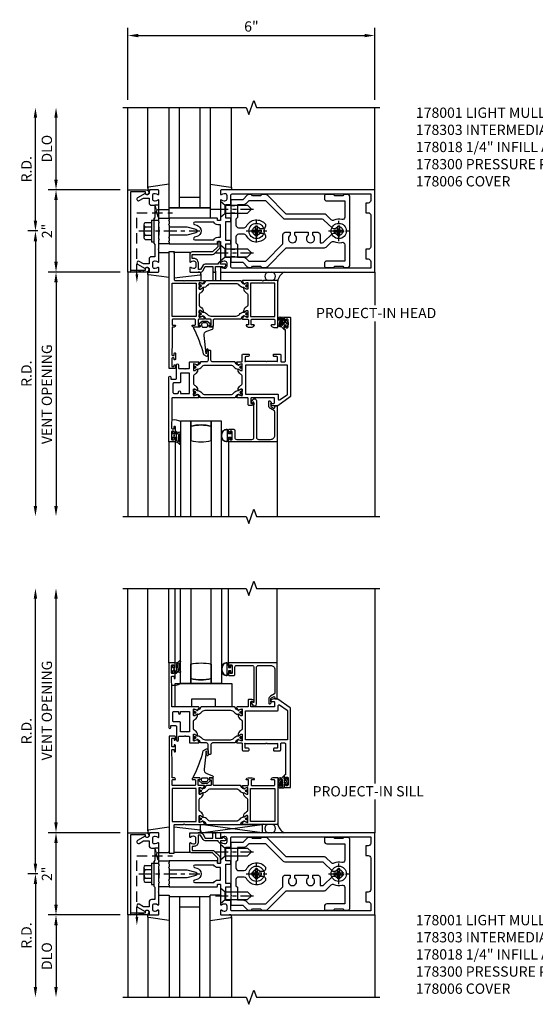
# Model space of a CAD drawing. Units: inches. Extents: x 0 to 151, y 0 to 85.
# Drawn here: x 61 to 74, y 18 to 42 of the extents above; entities that cross this region are included whole.
import ezdxf

# ---------------------------------------------------------------- set-up
doc = ezdxf.new("R2010")
doc.units = ezdxf.units.IN
doc.header["$MEASUREMENT"] = 0
doc.linetypes.add('CENTER', pattern=[2, 1.25, -0.25, 0.25, -0.25])
doc.linetypes.add('HIDDEN', pattern=[0.375, 0.25, -0.125])
doc.layers.get('0').update_dxf_attribs({"color": 4})
for name, color, linetype in [('CENTER', 1, 'CENTER'), ('DIME', 2, 'Continuous'), ('HIDDEN', 3, 'HIDDEN'), ('PARTSLIST', 3, 'Continuous'), ('TEXT', 3, 'Continuous')]:
    doc.layers.add(name, color=color, linetype=linetype)
doc.styles.get("Standard").update_dxf_attribs({"font": 'arial.ttf'})
doc.dimstyles.get("Standard").update_dxf_attribs({"dimtxt": 0.25, "dimasz": 0.25, "dimexe": 0.188, "dimexo": 0.188, "dimgap": 0.094, "dimtad": 1, "dimdec": 4, "dimzin": 0, "dimdsep": 46, "dimlunit": 4, "dimtxsty": 'Standard', "dimcen": -0.0625, "dimclrd": 256, "dimclre": 256, "dimclrt": 256, "dimadec": 1, "dimazin": 2, "dimtfac": 1, "dimtdec": 4, "dimtofl": 0, "dimtmove": 0, "dimatfit": 3, "dimfxl": 1, "dimfrac": 2, "dimtolj": 1, "dimtzin": 0, "dimlwd": -1, "dimlwe": -1, "dimarcsym": 0})

# ---------------------------------------------------------------- blocks, each defined once
blk = doc.blocks.new('*D146')
at = {"layer": 'DIME', "transparency": 16777216}
for p, q in [((61.812, 36.915), (61.562, 36.915)), ((61.75, 36.665), (61.75, 30.228))]:
    blk.add_line(p, q, dxfattribs=at)
for points in [[(61.708, 36.665), (61.792, 36.665), (61.75, 36.915)], [(61.708, 30.228), (61.792, 30.228), (61.75, 29.978)]]:
    blk.add_solid(points, dxfattribs=at)
at = {"layer": 'DIME', "transparency": 16777216, "insert": (61.531, 33.446), "char_height": 0.25, "attachment_point": 5, "rotation": 90}
blk.add_mtext('\\A1;R.D.', dxfattribs=at)
blk = doc.blocks.new('*D147')
at = {"layer": 'DIME', "transparency": 16777216}
for p, q in [((61.75, 37.165), (61.75, 39.665)), ((61.812, 36.915), (61.562, 36.915))]:
    blk.add_line(p, q, dxfattribs=at)
for points in [[(61.708, 39.665), (61.792, 39.665), (61.75, 39.915)], [(61.708, 37.165), (61.792, 37.165), (61.75, 36.915)]]:
    blk.add_solid(points, dxfattribs=at)
at = {"layer": 'DIME', "transparency": 16777216, "insert": (61.531, 38.415), "char_height": 0.25, "attachment_point": 5, "rotation": 90}
blk.add_mtext('\\A1;R.D.', dxfattribs=at)
blk = doc.blocks.new('*D148')
at = {"layer": 'DIME', "transparency": 16777216}
for p, q in [((63.812, 35.915), (62.062, 35.915)), ((62.25, 35.665), (62.25, 30.228))]:
    blk.add_line(p, q, dxfattribs=at)
for points in [[(62.208, 35.665), (62.292, 35.665), (62.25, 35.915)], [(62.208, 30.228), (62.292, 30.228), (62.25, 29.978)]]:
    blk.add_solid(points, dxfattribs=at)
at = {"layer": 'DIME', "transparency": 16777216, "insert": (62.027, 32.946), "char_height": 0.25, "attachment_point": 5, "rotation": 90}
blk.add_mtext('\\A1;VENT OPENING', dxfattribs=at)
blk = doc.blocks.new('*D149')
at = {"layer": 'DIME', "transparency": 16777216}
for p, q in [((62.25, 38.165), (62.25, 39.665)), ((63.812, 37.915), (62.062, 37.915))]:
    blk.add_line(p, q, dxfattribs=at)
for points in [[(62.208, 39.665), (62.292, 39.665), (62.25, 39.915)], [(62.208, 38.165), (62.292, 38.165), (62.25, 37.915)]]:
    blk.add_solid(points, dxfattribs=at)
at = {"layer": 'DIME', "transparency": 16777216, "insert": (62.027, 38.915), "char_height": 0.25, "attachment_point": 5, "rotation": 90}
blk.add_mtext('\\A1;DLO', dxfattribs=at)
blk = doc.blocks.new('*D150')
at = {"layer": 'DIME', "transparency": 16777216}
for p, q in [((63.812, 37.915), (62.062, 37.915)), ((62.25, 36.165), (62.25, 37.665)), ((63.812, 35.915), (62.062, 35.915))]:
    blk.add_line(p, q, dxfattribs=at)
for points in [[(62.208, 37.665), (62.292, 37.665), (62.25, 37.915)], [(62.208, 36.165), (62.292, 36.165), (62.25, 35.915)]]:
    blk.add_solid(points, dxfattribs=at)
at = {"layer": 'DIME', "transparency": 16777216, "insert": (62.031, 36.915), "char_height": 0.25, "attachment_point": 5, "rotation": 90}
blk.add_mtext('\\A1;2"', dxfattribs=at)
blk = doc.blocks.new('*D151')
at = {"layer": 'DIME', "transparency": 16777216}
for p, q in [((64, 40.103), (64, 41.853)), ((64.25, 41.665), (69.75, 41.665)), ((70, 40.103), (70, 41.853))]:
    blk.add_line(p, q, dxfattribs=at)
for points in [[(64.25, 41.706), (64.25, 41.623), (64, 41.665)], [(69.75, 41.706), (69.75, 41.623), (70, 41.665)]]:
    blk.add_solid(points, dxfattribs=at)
at = {"layer": 'DIME', "transparency": 16777216, "insert": (67, 41.886), "char_height": 0.25, "attachment_point": 5}
blk.add_mtext('\\A1;6"', dxfattribs=at)
blk = doc.blocks.new('B128406')
for p, q in [((-0.05, 0.26), (-0.05, -0.26)), ((-0.05, 0.26), (0, 0.26)), ((0, 0.26), (0, -0.26)), ((-0.24, 0.153), (-0.24, -0.156)), ((-0.205, 0.203), (-0.05, 0.203)), ((-0.205, 0.101), (-0.05, 0.101)), ((-0.205, -0.105), (-0.05, -0.105)), ((-0.205, -0.206), (-0.05, -0.206)), ((-0.05, -0.26), (0, -0.26))]:
    blk.add_line(p, q)
for centre, radius, start, end in [((-0.186, 0.152), 0.0543, 110.9107, 249.0893), ((-0.071, -0.002), 0.169, 142.5556, 217.4444), ((-0.186, -0.155), 0.0543, 110.9107, 249.0893)]:
    blk.add_arc(centre, radius, start, end)
at = {"layer": 'CENTER', "ltscale": 0.25}
blk.add_line((-0.365, 0), (1.125, 0), dxfattribs=at)
blk = doc.blocks.new('B162310-M')
for p, q in [((-0.313, -0.25), (-0.313, 0)), ((0.313, 0), (0.313, -0.25))]:
    blk.add_line(p, q)
at = {"ltscale": 0.25}
for p, q in [((-0.1, 0), (0.1, 0)), ((-0.105, -0.25), (0.105, -0.25))]:
    blk.add_line(p, q, dxfattribs=at)
blk = doc.blocks.new('B027850-M')
blk.add_line((-0.3, 0.15), (-0.3, 0.4))
blk.add_lwpolyline([(0.314, 0.4), (0.242, -0.103, -0.373552), (0.223, -0.12), (0.2, -0.12, -0.414214), (0.18, -0.1), (0.18, -0.056)], format="xyb")
blk = doc.blocks.new('B178006')
blk.add_lwpolyline([(-0.95, -0.94), (0.95, -0.94), (0.95, -0.576), (0.92, -0.576, -1), (0.92, -0.496), (0.94, -0.496, -0.414214), (1, -0.556), (1, -1), (-1, -1), (-1, -0.556, -0.414214), (-0.94, -0.496), (-0.92, -0.496, -1), (-0.92, -0.576), (-0.95, -0.576)], format="xyb", close=True)
blk = doc.blocks.new('B178300')
blk.add_lwpolyline([(-0.25, -0.195), (-0.25, 0.195), (-0.235, 0.21), (-0.25, 0.225), (-0.25, 0.423), (-0.265, 0.439), (-0.25, 0.454), (-0.25, 0.742, 0.669376), (-0.276, 0.753, -0.199773), (-0.339, 0.726), (-0.35, 0.726, -0.414214), (-0.4, 0.776), (-0.4, 0.864, -0.414214), (-0.35, 0.914), (-0.339, 0.914, -0.199773), (-0.276, 0.887, 0.669376), (-0.25, 0.898), (-0.25, 0.98, 0.414214), (-0.27, 1), (-0.456, 1, 0.414214), (-0.486, 0.97), (-0.486, 0.93, -0.84909), (-0.583, 0.914), (-0.766, 0.809, 1), (-0.726, 0.739), (-0.621, 0.8), (-0.486, 0.8), (-0.486, 0.686, 0.414214), (-0.426, 0.626), (-0.35, 0.626), (-0.35, 0.325), (-0.375, 0.3), (-0.375, 0.015), (-0.36, 0), (-0.375, -0.015), (-0.375, -0.3), (-0.35, -0.325), (-0.35, -0.626), (-0.426, -0.626, 0.414214), (-0.486, -0.686), (-0.486, -0.8), (-0.621, -0.8), (-0.726, -0.739, 1), (-0.766, -0.809), (-0.583, -0.914, -0.84909), (-0.486, -0.93), (-0.486, -0.97, 0.414214), (-0.456, -1), (-0.27, -1, 0.414214), (-0.25, -0.98), (-0.25, -0.898, 0.669376), (-0.276, -0.887, -0.199773), (-0.339, -0.914), (-0.35, -0.914, -0.414214), (-0.4, -0.864), (-0.4, -0.776, -0.414214), (-0.35, -0.726), (-0.339, -0.726, -0.199773), (-0.276, -0.753, 0.669376), (-0.25, -0.742), (-0.25, -0.454), (-0.265, -0.438), (-0.25, -0.424), (-0.25, -0.225), (-0.235, -0.21)], format="xyb", close=True)
blk = doc.blocks.new('B178001')
for points in [[(1.25, 0.98), (1.25, 0.898, 0.669376), (1.276, 0.887, -0.199773), (1.339, 0.914), (1.35, 0.914, -0.414214), (1.4, 0.864), (1.4, 0.776, -0.414214), (1.35, 0.726), (1.339, 0.726, -0.199773), (1.276, 0.753, 0.669376), (1.25, 0.742), (1.25, 0.546), (1.265, 0.531), (1.25, 0.516), (1.25, 0.263, -0.414214), (1.24, 0.253), (1.184, 0.253, -0.414214), (1.174, 0.263), (1.174, 0.303, 0.414214), (1.164, 0.313), (0, 0.313), (0, 0.273), (-0.015, 0.258), (0, 0.243), (0, 0.17), (-0.015, 0.155), (0, 0.14), (0, 0.1), (0.43, 0.1), (0.648, 0.042, -0.767327), (0.648, -0.042), (0.43, -0.1), (0, -0.1), (0, -0.14), (-0.015, -0.155), (0, -0.17), (0, -0.243), (-0.015, -0.258), (0, -0.273), (0, -0.313), (1.164, -0.313, 0.414214), (1.174, -0.303), (1.174, -0.263, -0.414214), (1.184, -0.253), (1.24, -0.253, -0.414214), (1.25, -0.263), (1.25, -0.516), (1.265, -0.531), (1.25, -0.546), (1.25, -0.742, 0.669376), (1.276, -0.753, -0.199773), (1.339, -0.726), (1.35, -0.726, -0.414214), (1.4, -0.776), (1.4, -0.864, -0.414214), (1.35, -0.914), (1.339, -0.914, -0.199773), (1.276, -0.887, 0.669376), (1.25, -0.898), (1.25, -0.98, 0.414214), (1.27, -1), (5, -1), (5, 1), (1.27, 1, 0.414214)], [(4.78, -0.445), (4.78, -0.68), (4.84, -0.68, -0.414214), (4.9, -0.74), (4.9, -0.9), (1.53, -0.9, -0.414214), (1.5, -0.87), (1.5, -0.665, 0.414214), (1.48, -0.645), (1.375, -0.645), (1.375, -0.313), (1.48, -0.313, 0.414214), (1.5, -0.293), (1.5, -0.253, 0.414214), (1.48, -0.233), (1.375, -0.233), (1.375, 0.233), (1.48, 0.233, 0.414214), (1.5, 0.253), (1.5, 0.293, 0.414214), (1.48, 0.313), (1.375, 0.313), (1.375, 0.645), (1.48, 0.645, 0.414214), (1.5, 0.665), (1.5, 0.87, -0.414214), (1.53, 0.9), (4.9, 0.9), (4.9, 0.74, -0.414214), (4.84, 0.68), (4.78, 0.68), (4.78, 0.445), (4.84, 0.445, -0.414214), (4.9, 0.385), (4.9, -0.385, -0.414214), (4.84, -0.445)], [(1.086, 0.213), (0.623, 0.213, 0.876976), (0.615, 0.154), (0.674, 0.138, -0.767327), (0.674, -0.138), (0.615, -0.154, 0.876976), (0.623, -0.213), (1.086, -0.213, -0.281861), (1.184, -0.153), (1.25, -0.153), (1.25, 0.153), (1.184, 0.153, -0.281861)]]:
    blk.add_lwpolyline(points, format="xyb", close=True)
blk = doc.blocks.new('B128930')
for p, q in [((0, 0.192), (0.112, 0.095)), ((0, 0.192), (0, -0.192)), ((0.112, 0.095), (0.655, 0.095)), ((0.112, -0.095), (0.112, 0.095)), ((0.75, 0), (0.655, 0.095)), ((0, -0.192), (0.112, -0.095)), ((0.112, -0.095), (0.655, -0.095)), ((0.75, 0), (0.655, -0.095))]:
    blk.add_line(p, q)
at = {"layer": 'CENTER', "ltscale": 0.25}
blk.add_line((-0.125, 0), (0.875, 0), dxfattribs=at)
blk = doc.blocks.new('B128570H')
for p, q in [((-0.118, 0.023), (-0.023, 0.023)), ((-0.023, 0.023), (-0.023, 0.118)), ((0.023, 0.023), (0.023, 0.118)), ((0.023, 0.023), (0.118, 0.023)), ((-0.118, -0.023), (-0.023, -0.023)), ((-0.023, -0.118), (-0.023, -0.023)), ((0.023, -0.118), (0.023, -0.023)), ((0.023, -0.023), (0.118, -0.023))]:
    blk.add_line(p, q)
blk.add_circle((0, 0), 0.186)
for start, end in [(168.9499, 191.0501), (78.9499, 101.0501), (348.9499, 11.0501), (258.9499, 281.0501)]:
    blk.add_arc((0, 0), 0.12, start, end)
at = {"layer": 'CENTER', "linetype": 'CENTER', "ltscale": 0.25}
for p, q in [((0, -0.25), (0, 0.25)), ((-0.25, 0), (0.25, 0))]:
    blk.add_line(p, q, dxfattribs=at)
blk = doc.blocks.new('B178014')
for points in [[(1.177, -0.885), (1.25, -0.885), (1.28, -0.855), (1.47, -0.855), (1.5, -0.885), (1.609, -0.885, 0.198912), (1.631, -0.876), (2.097, -0.41), (3.024, -0.41, 0.198912), (3.067, -0.392), (3.188, -0.271, -0.314012), (3.256, -0.259, 0.171809), (3.445, -0.276, -0.489155), (3.52, -0.334), (3.52, -0.73), (3.085, -0.73, 0.414214), (3.025, -0.79), (3.025, -0.855, 0.414214), (3.055, -0.885), (3.25, -0.885), (3.28, -0.855), (3.47, -0.855), (3.5, -0.885), (3.585, -0.885, 0.414214), (3.645, -0.825), (3.645, 0.825, 0.414214), (3.585, 0.885), (3.5, 0.885), (3.47, 0.855), (3.28, 0.855), (3.25, 0.885), (3.055, 0.885, 0.414214), (3.025, 0.855), (3.025, 0.79, 0.414214), (3.085, 0.73), (3.52, 0.73), (3.52, 0.334, -0.489155), (3.445, 0.276, 0.171809), (3.256, 0.259, -0.314012), (3.188, 0.271), (3.067, 0.392, 0.198912), (3.024, 0.41), (2.097, 0.41), (1.631, 0.876, 0.198912), (1.609, 0.885), (1.5, 0.885), (1.47, 0.855), (1.28, 0.855), (1.25, 0.885), (1.177, 0.885, 0.198912), (1.156, 0.876), (1.041, 0.761), (0.78, 0.761, 0.414214), (0.75, 0.731), (0.75, 0.546), (0.765, 0.531), (0.75, 0.516), (0.75, -0.516), (0.765, -0.531), (0.75, -0.546), (0.75, -0.731, 0.414214), (0.78, -0.761), (1.041, -0.761), (1.156, -0.876, 0.198912)], [(1.041, 0.636), (0.91, 0.636), (0.91, 0.325), (0.875, 0.29), (0.875, 0.14, 0.414214), (0.935, 0.08), (1.076, 0.08, 0.290987), (1.131, 0.115, -0.563903), (1.59, 0.163), (1.59, 0.115, -0.414214), (1.53, 0.055), (1.459, 0.055, 3.356627), (1.459, -0.055), (1.53, -0.055, -0.414214), (1.59, -0.115), (1.59, -0.163, -0.563903), (1.131, -0.115, 0.290987), (1.076, -0.08), (0.935, -0.08, 0.414214), (0.875, -0.14), (0.875, -0.29), (0.91, -0.325), (0.91, -0.636), (1.041, -0.636, -0.198912), (1.13, -0.673), (1.187, -0.73), (1.6, -0.73), (2.015, -0.315), (2.015, -0.092, -0.414214), (2.075, -0.032), (2.195, -0.032), (2.195, -0.103, 3.356627), (2.305, -0.103), (2.305, -0.032), (2.632, -0.032), (2.632, -0.103, 3.356627), (2.742, -0.103), (2.742, -0.032), (2.862, -0.032, -0.414214), (2.922, -0.092), (2.922, -0.285), (2.973, -0.285, 0.198912), (3.015, -0.267), (3.21, -0.073, -0.198912), (3.252, -0.055), (3.291, -0.055, 3.356627), (3.291, 0.055), (3.252, 0.055, -0.198912), (3.21, 0.073), (3.015, 0.267, 0.198912), (2.973, 0.285), (2.07, 0.285, -0.198912), (2.027, 0.303), (1.6, 0.73), (1.187, 0.73), (1.13, 0.673, -0.198912)]]:
    blk.add_lwpolyline(points, format="xyb", close=True)
blk = doc.blocks.new('b178303')
at = {"layer": 'HIDDEN', "ltscale": 0.25}
for p, q in [((0.75, 0.62225), (0.91, 0.62225)), ((0.75, 0.44025), (0.91, 0.44025)), ((0.75, -0.44025), (0.91, -0.44025)), ((0.75, -0.62225), (0.91, -0.62225))]:
    blk.add_line(p, q, dxfattribs=at)
blk.add_blockref('B178014', (0, 0))
blk = doc.blocks.new('B027858')
blk.add_lwpolyline([(1, 0.241), (1, -0.009), (0, -0.009), (0, 0.241)], close=True)
blk = doc.blocks.new('B178018')
blk.add_lwpolyline([(1, 1.105, 0.414214), (0.98, 1.125), (0.863, 1.125), (0.863, 1.3), (0.883, 1.3, 0.641869), (0.894, 1.325), (0.856, 1.37, 0.695143), (0.803, 1.35), (0.803, 1.25), (0.742, 1.25, 0.668179), (0.737, 1.237), (0.782, 1.192, 0.198912), (0.787, 1.19), (0.803, 1.19), (0.803, 0.878, 0.267949), (0.833, 0.826), (0.94, 0.764), (0.94, 0.71), (0.776, 0.71, 0.414214), (0.666, 0.6), (0.666, 0.56), (0.568, 0.56), (0.568, 1.057, 0.198912), (0.55, 1.099), (0.425, 1.224, 0.198912), (0.383, 1.242), (0.273, 1.242, 0.414214), (0.253, 1.222), (0.253, 1.202, 0.414214), (0.273, 1.182), (0.383, 1.182), (0.508, 1.057), (0.508, 0.56, 0.414214), (0.568, 0.5), (0.742, 0.5, 0.669376), (0.753, 0.526, -0.199773), (0.726, 0.589), (0.726, 0.6, -0.414214), (0.776, 0.65), (0.864, 0.65, -0.414214), (0.914, 0.6), (0.914, 0.589, -0.199773), (0.887, 0.526, 0.669376), (0.898, 0.5), (0.98, 0.5, 0.414214), (1, 0.52), (1, 0.764, 0.267949), (0.97, 0.816), (0.863, 0.878), (0.863, 1.065), (0.98, 1.065, 0.414214), (1, 1.085)], format="xyb", close=True)
blk = doc.blocks.new('B027852-M')
for p, q in [((-0.3, 0.15), (-0.3, 0.525)), ((0.319, 0.525), (0.245, -0.102)), ((0.18, -0.1), (0.18, -0.056)), ((0.225, -0.12), (0.2, -0.12))]:
    blk.add_line(p, q)
for centre, start, end in [((0.2, -0.1), 180, 270), ((0.225, -0.1), 270, 353.2947)]:
    blk.add_arc(centre, 0.02, start, end)
blk = doc.blocks.new('B127114')
for points in [[(1.069, -0.99, -0.414214), (1.049, -1.01), (0.991, -1.01, 0.79597), (0.981, -1.051), (0.997, -1.059, -0.548617), (1, -1.085), (0.923, -1.148), (0.804, -1.148), (0.727, -1.085, -0.548618), (0.73, -1.059), (0.745, -1.051, 0.79597), (0.736, -1.01), (0.612, -1.01, -0.559485), (0.594, -0.981, 0.051348), (0.83, -0.356, -0.198116), (0.839, -0.344), (0.908, -0.305, -0.373349), (0.933, -0.309, -0.163256), (0.948, -0.35), (0.948, -0.46, -1), (0.908, -0.46), (0.904, -0.36, 0.913991), (0.9, -0.36), (0.849, -0.802, 0.352344), (0.914, -0.909), (1.055, -0.959, -0.317055), (1.069, -0.978)], [(0.829, -1.108, -0.461449), (0.789, -1.062), (0.795, -1.023, -0.368506), (0.811, -1.01), (0.916, -1.01, -0.368504), (0.931, -1.023), (0.937, -1.062, -0.461448), (0.898, -1.108)]]:
    blk.add_lwpolyline(points, format="xyb", close=True)
blk = doc.blocks.new('B127113M')
for points in [[(-0.094, 0.144), (-0.094, 0.065, 0.543315), (-0.091, 0.057), (-0.047, 0.057), (-0.044, 0.074, -0.700213), (-0.03, 0.077), (0, 0.025), (0, -0.025), (-0.03, -0.077, -0.700218), (-0.044, -0.074), (-0.047, -0.057), (-0.091, -0.057, 0.542713), (-0.094, -0.065), (-0.094, -0.12, -0.61281), (-0.113, -0.13, -0.347528), (-0.169, 0.071, 0.762172), (-0.175, 0.075, 0.248133), (-0.219, -0.018, 0.326087), (-0.188, -0.054, -1.115337), (-0.195, -0.085, -0.356752), (-0.251, -0.014), (-0.251, 0.097, -0.396529), (-0.193, 0.16), (-0.105, 0.155, -0.397902)], [(-0.22, 0.097, -0.394535), (-0.19, 0.129, -0.041661), (-0.137, 0.128, -0.385526), (-0.133, 0.124), (-0.133, -0.045, -1), (-0.141, -0.046, -0.194959), (-0.141, 0.057, 0.55958), (-0.184, 0.102, 0.209274), (-0.212, 0.076, -0.808496), (-0.22, 0.078)], [(-0.094, 0.026), (-0.043, 0.021, -0.388881), (-0.035, 0.013), (-0.035, -0.013, -0.388878), (-0.043, -0.021), (-0.094, -0.026, -0.583627), (-0.098, -0.018), (-0.098, 0.018, -0.583632)]]:
    blk.add_lwpolyline(points, format="xyb", close=True)
blk = doc.blocks.new('B248012A')
for points in [[(0.179, -0.091, 1), (0.229, -0.091), (0.229, -0.018, -0.414214), (0.249, 0.002), (0.37, 0.002), (0.385, 0.017), (0.4, 0.002), (0.473, 0.002, -0.414214), (0.493, -0.018), (0.493, -0.144, 0.414214), (0.513, -0.164), (0.714, -0.164, 0.57735), (0.725, -0.146), (0.687, -0.08, 0.971989), (0.673, -0.088), (0.604, -0.116, -0.534511), (0.593, -0.109), (0.593, 0.041, -0.414214), (0.601, 0.049), (0.623, 0.049), (0.676, 0.018, 1), (0.692, 0.018), (0.692, 0.031, 0.267949), (0.633, 0.134), (0.613, 0.145, -0.267949), (0.593, 0.179), (0.593, 0.368, -0.267949), (0.613, 0.402), (0.633, 0.413, 0.267949), (0.692, 0.516), (0.692, 0.529, 1), (0.676, 0.529), (0.623, 0.498), (0.601, 0.498, -0.414214), (0.593, 0.506), (0.593, 0.656, -0.534511), (0.604, 0.663), (0.673, 0.635, 0.971989), (0.687, 0.627), (0.725, 0.693, 0.57735), (0.714, 0.711), (0.084, 0.711, -0.414214), (0.064, 0.731), (0.064, 1.242), (0.056, 1.336), (0.056, 1.441, -0.414214), (0.076, 1.461), (0.119, 1.461), (0.119, 1.414, 1.007872), (0.15, 1.414), (0.15, 1.55, 0.414214), (0.13, 1.57), (0.119, 1.57), (0.119, 1.543, -0.414214), (0.099, 1.523), (0.076, 1.523, -0.414214), (0.056, 1.543), (0.056, 1.714, -0.414214), (0.076, 1.734), (0.099, 1.734, -0.414214), (0.119, 1.714), (0.119, 1.687), (0.13, 1.687, 0.414214), (0.15, 1.707), (0.15, 1.761, 0.414214), (0.13, 1.781), (-0.006, 1.781), (-0.006, 0.212, 1), (0.044, 0.212), (0.044, 0.258), (0.159, 0.258, -0.414214), (0.179, 0.238)], [(0.277, 0.565), (0.277, 0.603), (0.493, 0.603), (0.493, 0.11), (0.277, 0.11), (0.277, 0.328), (0.277, 0.328, 0.414214), (0.257, 0.348), (0.257, 0.348), (0.114, 0.348), (0.114, 0.348, -0.414214), (0.094, 0.368), (0.094, 0.583, -0.414214), (0.114, 0.603), (0.114, 0.603), (0.207, 0.603), (0.207, 0.603, -0.414214), (0.227, 0.583), (0.227, 0.565), (0.227, 0.565, 1)]]:
    blk.add_lwpolyline(points, format="xyb", close=True)
blk = doc.blocks.new('B248013A')
for points in [[(1.775, 0.506, -0.414214), (1.767, 0.498), (1.745, 0.498), (1.692, 0.529, 1), (1.676, 0.529), (1.676, 0.516, 0.267949), (1.735, 0.413), (1.755, 0.402, -0.267949), (1.775, 0.368), (1.775, 0.179, -0.267949), (1.755, 0.145), (1.735, 0.134, 0.267949), (1.676, 0.031), (1.676, 0.018, 1), (1.692, 0.018), (1.745, 0.049), (1.767, 0.049, -0.414214), (1.775, 0.041), (1.775, -0.109, -0.534511), (1.764, -0.116), (1.695, -0.088, 0.971989), (1.681, -0.08), (1.643, -0.146, 0.57735), (1.653, -0.164), (1.767, -0.164, -0.414214), (1.775, -0.172), (1.775, -0.334, 0.414212), (1.795, -0.354), (1.925, -0.354, 0.414215), (1.945, -0.334), (1.945, -0.334), (1.945, -0.314, 0.41421), (1.925, -0.294), (1.925, -0.294), (1.865, -0.294, -0.41421), (1.845, -0.274), (1.845, -0.192), (1.842, -0.187, -0.767327), (1.855, -0.173), (1.855, -0.173), (1.86, -0.176), (2.349, -0.176), (2.364, -0.161), (2.379, -0.176), (2.618, -0.176), (2.623, -0.173, -0.767327), (2.637, -0.187), (2.634, -0.192), (2.634, -0.274, -0.414214), (2.614, -0.294), (2.614, -0.294), (2.554, -0.294, 0.414214), (2.534, -0.314), (2.534, -0.334, 0.414214), (2.554, -0.354), (2.554, -0.354), (2.692, -0.354, 0.414214), (2.712, -0.334), (2.712, -0.184, -0.414214), (2.732, -0.164), (2.809, -0.164, -0.414214), (2.829, -0.184), (2.829, -0.938), (2.818, -0.938, 0.414214), (2.798, -0.958), (2.798, -1.019, 0.414214), (2.818, -1.039), (2.829, -1.039), (2.829, -1.012, -0.414214), (2.849, -0.992), (2.871, -0.992, -0.414214), (2.891, -1.012), (2.891, -1.183, -0.414214), (2.871, -1.203), (2.849, -1.203, -0.414214), (2.829, -1.183), (2.829, -1.156), (2.818, -1.156, 0.414214), (2.798, -1.176), (2.798, -1.23), (2.798, -1.23, 0.414214), (2.818, -1.25), (2.934, -1.25), (2.934, -1.25, 0.414214), (2.954, -1.23), (2.954, 0.672, 0.244698), (2.945, 0.689), (2.64, 0.903, 0.153915), (2.628, 0.906), (2.542, 0.906, 0.285401), (2.471, 0.861, 0.550708), (2.48, 0.846), (2.545, 0.846, -0.414214), (2.565, 0.826), (2.565, 0.731, -0.414214), (2.545, 0.711), (2.004, 0.711, -0.414214), (1.984, 0.731), (1.984, 0.826, -0.414214), (2.004, 0.846), (2.057, 0.846, 0.602078), (2.065, 0.862, 0.214794), (2.009, 0.896), (1.944, 0.896, 0.414214), (1.924, 0.876), (1.924, 0.731, -0.414214), (1.904, 0.711), (1.765, 0.711), (1.654, 0.711, 0.57735), (1.643, 0.693), (1.682, 0.627, 0.971989), (1.695, 0.635), (1.764, 0.663, -0.534511), (1.775, 0.656)], [(2.634, 0.621, 0.414214), (2.654, 0.641), (2.654, 0.746, -0.606815), (2.686, 0.762), (2.868, 0.635, -0.244698), (2.876, 0.618), (2.876, -0.086), (1.857, -0.086), (1.857, 0.621)]]:
    blk.add_lwpolyline(points, format="xyb", close=True)
blk = doc.blocks.new('B248402')
at = {"linetype": 'Continuous'}
blk.add_lwpolyline([(0, -0.061), (0, -0.029, -0.57735), (0.018, -0.019, 1.732051), (0.018, 0.022, -0.57735), (0, 0.033), (0, 0.073, -0.414214), (0.008, 0.081), (0.03, 0.081), (0.088, 0.047, 0.126173), (0.094, 0.045, -0.233278), (0.202, -0.011, 0.238968), (0.281, -0.051), (0.9, -0.051, 0.238968), (0.979, -0.011, -0.233278), (1.088, 0.045, 0.126173), (1.093, 0.047), (1.152, 0.081), (1.173, 0.081, -0.414214), (1.181, 0.073), (1.181, 0.033, -0.57735), (1.163, 0.022, 1.732051), (1.163, -0.019, -0.57735), (1.181, -0.029), (1.181, -0.061, -0.414214), (1.173, -0.069), (1.139, -0.069), (1.093, -0.05, 0.110388), (1.088, -0.049, 0.255376), (1.039, -0.079), (1.015, -0.12, -0.267949), (0.998, -0.13), (0.465, -0.13, 0.414214), (0.425, -0.169), (0.425, -0.386, -0.414214), (0.406, -0.406), (0.374, -0.406, -0.414214), (0.354, -0.386), (0.354, -0.169, 0.414214), (0.315, -0.13), (0.183, -0.13, -0.267949), (0.166, -0.12), (0.142, -0.079, 0.255376), (0.093, -0.049, 0.110388), (0.088, -0.05), (0.043, -0.069), (0.008, -0.069, -0.414214)], format="xyb", close=True, dxfattribs=at)
for centre, radius in [((0.03, 0.002), 0.023), ((0.03, 0.002), 0.019), ((1.152, 0.002), 0.023), ((1.152, 0.002), 0.019)]:
    blk.add_circle(centre, radius)
blk = doc.blocks.new('B248400')
blk.add_lwpolyline([(1.181, 0.033), (1.181, 0.073, 0.414214), (1.173, 0.081), (1.152, 0.081), (1.093, 0.047, -0.126173), (1.088, 0.045, 0.233278), (0.979, -0.011, -0.238968), (0.9, -0.051), (0.281, -0.051, -0.238968), (0.202, -0.011, 0.233278), (0.094, 0.045, -0.126173), (0.088, 0.047), (0.03, 0.081), (0.008, 0.081, 0.414214), (0, 0.073), (0, 0.033, 0.57735), (0.018, 0.022, -1.732051), (0.018, -0.018, 0.57735), (0, -0.029), (0, -0.061, 0.414214), (0.008, -0.069), (0.043, -0.069), (0.088, -0.05, -0.110388), (0.093, -0.049, -0.255376), (0.142, -0.079), (0.166, -0.12, 0.267949), (0.183, -0.13), (0.998, -0.13, 0.267949), (1.015, -0.12), (1.039, -0.079, -0.255376), (1.088, -0.049, -0.110388), (1.093, -0.05), (1.139, -0.069), (1.173, -0.069, 0.414214), (1.181, -0.061), (1.181, -0.029, 0.57735), (1.163, -0.018, -1.732051), (1.163, 0.022, 0.57735)], format="xyb", close=True)
for centre, radius in [((0.03, 0.002), 0.023), ((0.03, 0.002), 0.019), ((1.152, 0.002), 0.023), ((1.152, 0.002), 0.019)]:
    blk.add_circle(centre, radius)
blk = doc.blocks.new('B248207')
for name, p in [('B248012A', (0, 0)), ('B248013A', (0, 0)), ('B248402', (0.593, -0.034))]:
    blk.add_blockref(name, p)
at = {"rotation": 180}
blk.add_blockref('B248400', (1.775, 0.581), dxfattribs=at)
blk = doc.blocks.new('B248033A')
blk.add_lwpolyline([(0.475, 1.432, -0.414214), (0.495, 1.452), (0.7, 1.452), (0.715, 1.467), (0.73, 1.452), (1.201, 1.452, 0.57735), (1.211, 1.47), (1.173, 1.536, 0.971989), (1.159, 1.528), (1.091, 1.5, -0.534511), (1.08, 1.507), (1.08, 1.657, -0.414214), (1.088, 1.665), (1.109, 1.665), (1.162, 1.634, 1), (1.178, 1.634), (1.178, 1.647, 0.267949), (1.119, 1.75), (1.099, 1.761, -0.267949), (1.08, 1.795), (1.08, 2.054, -0.267949), (1.099, 2.088), (1.119, 2.099, 0.267949), (1.178, 2.202), (1.178, 2.215, 1), (1.162, 2.215), (1.109, 2.184), (1.088, 2.184, -0.414214), (1.08, 2.192), (1.08, 2.342, -0.534511), (1.091, 2.349), (1.159, 2.321, 0.971989), (1.173, 2.313), (1.211, 2.379, 0.57735), (1.201, 2.397), (1.072, 2.397, -0.414214), (1.052, 2.417), (1.052, 2.534, -0.414214), (1.062, 2.544), (1.087, 2.544, 1), (1.087, 2.584), (0.939, 2.584, 0.414214), (0.909, 2.554), (0.909, 2.549, 0.414214), (0.919, 2.539), (0.972, 2.539, -0.414214), (0.992, 2.519), (0.992, 2.417, -0.414214), (0.972, 2.397), (0.44, 2.397, -0.414214), (0.42, 2.417), (0.42, 2.519), (0.42, 2.519, -0.414214), (0.44, 2.539), (0.493, 2.539, 0.414214), (0.503, 2.549), (0.503, 2.554), (0.503, 2.554, 0.414214), (0.473, 2.584), (0.43, 2.584, -0.414214), (0.42, 2.594), (0.42, 3.055), (0.412, 3.148), (0.412, 3.253, -0.414214), (0.432, 3.273), (0.475, 3.273), (0.475, 3.227, 1.007872), (0.506, 3.227), (0.506, 3.363, 0.414214), (0.486, 3.383), (0.475, 3.383), (0.475, 3.356, -0.414214), (0.455, 3.336), (0.432, 3.336, -0.414214), (0.412, 3.356), (0.412, 3.527, -0.414214), (0.432, 3.547), (0.455, 3.547, -0.414214), (0.475, 3.527), (0.475, 3.5), (0.486, 3.5, 0.414214), (0.506, 3.52), (0.506, 3.574, 0.414214), (0.486, 3.594), (0.35, 3.594), (0.35, 0.75), (0.475, 0.75)], format="xyb", close=True)
blk.add_lwpolyline([(0.42, 1.522), (1.01, 1.522), (1.01, 2.327), (0.42, 2.327)], close=True)
blk = doc.blocks.new('B248036A')
blk.add_lwpolyline([(2.626, 1.467), (2.611, 1.452), (2.14, 1.452, -0.57735), (2.13, 1.47), (2.168, 1.536, -0.971989), (2.182, 1.528), (2.25, 1.5, 0.534511), (2.261, 1.507), (2.261, 1.657, 0.414214), (2.253, 1.665), (2.232, 1.665), (2.178, 1.634, -1), (2.162, 1.634), (2.162, 1.647, -0.267949), (2.221, 1.75), (2.241, 1.761, 0.267949), (2.261, 1.795), (2.261, 1.795), (2.261, 2.054, 0.267949), (2.241, 2.088), (2.221, 2.099, -0.267949), (2.162, 2.202), (2.162, 2.215, -1), (2.178, 2.215), (2.232, 2.184), (2.253, 2.184, 0.414214), (2.261, 2.192), (2.261, 2.342, 0.534511), (2.25, 2.349), (2.182, 2.321, -0.971989), (2.168, 2.313), (2.13, 2.379, -0.57735), (2.14, 2.397), (2.261, 2.397, 0.414214), (2.281, 2.417), (2.281, 2.524, 0.414214), (2.271, 2.534), (2.229, 2.534, -0.490314), (2.219, 2.546, -0.341999), (2.268, 2.584), (2.366, 2.584, -0.214794), (2.421, 2.549, -0.602078), (2.413, 2.534), (2.361, 2.534, 0.414214), (2.341, 2.514), (2.341, 2.417, 0.414214), (2.361, 2.397), (2.901, 2.397, 0.414214), (2.921, 2.417), (2.921, 2.514, 0.414214), (2.901, 2.534), (2.836, 2.534, -0.550708), (2.827, 2.548, -0.285401), (2.898, 2.594), (2.991, 2.594), (2.991, 1.472, -0.414214), (2.971, 1.452), (2.641, 1.452)], format="xyb", close=True)
blk.add_lwpolyline([(2.331, 2.327), (2.921, 2.327), (2.921, 1.522), (2.331, 1.522)], close=True)
blk = doc.blocks.new('B248401')
blk.add_lwpolyline([(0.043, 0.069), (0.008, 0.069, 0.414214), (0, 0.061), (0, 0.029, 0.57735), (0.018, 0.018, -1.732051), (0.018, -0.022, 0.57735), (0, -0.033), (0, -0.073, 0.414214), (0.008, -0.081), (0.03, -0.081), (0.088, -0.047, -0.126173), (0.094, -0.045, 0.233278), (0.202, 0.011, -0.238968), (0.281, 0.051), (0.9, 0.051, -0.238968), (0.979, 0.011, 0.233278), (1.088, -0.045, -0.126173), (1.093, -0.047), (1.152, -0.081), (1.173, -0.081, 0.414214), (1.181, -0.073), (1.181, -0.033, 0.57735), (1.163, -0.022, -1.732051), (1.163, 0.018, 0.57735), (1.181, 0.029), (1.181, 0.061, 0.414214), (1.173, 0.069), (1.139, 0.069), (1.093, 0.05, -0.110388), (1.088, 0.049, -0.255376), (1.039, 0.079), (1.015, 0.12, 0.267949), (0.998, 0.13), (0.362, 0.13, -0.414214), (0.343, 0.15), (0.343, 0.287, 0.414214), (0.323, 0.307), (0.26, 0.307, 1), (0.26, 0.268), (0.283, 0.268, -0.414214), (0.295, 0.256), (0.295, 0.15, -0.414214), (0.276, 0.13), (0.183, 0.13, 0.267949), (0.166, 0.12), (0.142, 0.079, -0.255376), (0.093, 0.049, -0.110388), (0.088, 0.05)], format="xyb", close=True)
for centre, radius in [((0.03, -0.002), 0.023), ((0.03, -0.002), 0.019), ((1.152, -0.002), 0.023), ((1.152, -0.002), 0.019)]:
    blk.add_circle(centre, radius)
blk = doc.blocks.new('b248219')
for name, p in [('B248033A', (0.025, 0)), ('B248401', (1.105, 2.267)), ('B248036A', (0.025, 0)), ('B248400', (1.105, 1.582))]:
    blk.add_blockref(name, p)
blk = doc.blocks.new('B248060')
blk.add_lwpolyline([(-0.59, -0.086), (-0.607, -0.067, 0.221695), (-0.614, -0.063), (-0.632, -0.063, 0.414214), (-0.644, -0.075), (-0.644, -0.087, 0.153915), (-0.642, -0.093), (-0.603, -0.148, 0.73323), (-0.512, -0.119), (-0.512, 0.765, -0.414214), (-0.462, 0.815), (-0.167, 0.815, -0.414214), (-0.067, 0.715), (-0.067, 0.142, -0.267949), (-0.077, 0.125), (-0.174, 0.068, 0.267949), (-0.214, -0.001), (-0.214, -0.102, 0.668179), (-0.18, -0.116), (-0.155, -0.091, 0.414214), (-0.155, -0.077), (-0.162, -0.07, -0.198912), (-0.164, -0.063), (-0.164, -0.007, -0.267949), (-0.144, 0.028), (-0.097, 0.055, -0.57735), (-0.067, 0.038), (-0.067, 0), (-0.007, 0), (-0.007, 0.875), (-1.175, 0.875, 0.414214), (-1.195, 0.855), (-1.195, 0.801, 0.414214), (-1.175, 0.781), (-1.163, 0.781), (-1.163, 0.808, -0.414214), (-1.143, 0.828), (-1.121, 0.828, -0.414214), (-1.101, 0.808), (-1.101, 0.637, -0.414214), (-1.121, 0.617), (-1.143, 0.617, -0.414214), (-1.163, 0.637), (-1.163, 0.664), (-1.175, 0.664, 0.414214), (-1.195, 0.644), (-1.195, 0.59, 0.414214), (-1.175, 0.57), (-1.061, 0.57, 0.414214), (-1.041, 0.59), (-1.041, 0.765, -0.414214), (-0.991, 0.815), (-0.622, 0.815, -0.414214), (-0.572, 0.765), (-0.572, -0.08, -0.700208)], format="xyb", close=True)
blk = doc.blocks.new('B127190')
at = {"linetype": 'Continuous'}
for points in [[(-0.094, -0.094), (-0.094, -0.102, 0.282846), (-0.108, -0.13, -0.347416), (-0.134, -0.155), (-0.145, -0.155), (-0.176, -0.145, -0.119693), (-0.219, -0.12, -0.333284), (-0.219, 0.12, -0.119693), (-0.176, 0.145), (-0.145, 0.155), (-0.134, 0.155, -0.347416), (-0.108, 0.13, 0.282846), (-0.094, 0.103), (-0.094, 0.094)], [(-0.119, -0.096, 0.593906), (-0.094, -0.094), (-0.094, -0.05, -0.414214), (-0.084, -0.04), (-0.044, -0.04, -0.414214), (-0.034, -0.05), (-0.034, -0.083, 0.414214), (-0.024, -0.093), (-0.014, -0.093, 0.414214), (-0.004, -0.083), (-0.004, 0.084, 0.414214), (-0.014, 0.094), (-0.024, 0.094, 0.414214), (-0.034, 0.084), (-0.034, 0.05, -0.414214), (-0.044, 0.04), (-0.084, 0.04, -0.414214), (-0.094, 0.05), (-0.094, 0.094, 0.593906), (-0.119, 0.096)]]:
    blk.add_lwpolyline(points, format="xyb", dxfattribs=at)
blk.add_lwpolyline([(-0.145, 0.145), (-0.134, 0.145, -0.414214), (-0.119, 0.13), (-0.119, -0.13, -0.414214), (-0.134, -0.145), (-0.145, -0.145, -0.197295), (-0.215, -0.116, -0.330693), (-0.215, 0.116, -0.197295)], format="xyb", close=True, dxfattribs=at)
blk = doc.blocks.new('GD-GLASS-B')
for points in [[(0.531, 1.812), (0.531, -0.5), (0.281, -0.5), (0.281, 1.812)], [(1.281, 1.812), (1.281, -0.5), (1.031, -0.5), (1.031, 1.812)]]:
    blk.add_lwpolyline(points)
for points in [[(0.531, -0.38), (0.531, -0.03, -0.12), (1.031, -0.03), (1.031, -0.38, -0.12)], [(1.031, -0.38), (1.031, -0.5), (0.531, -0.5), (0.531, -0.38, 0.12)]]:
    blk.add_lwpolyline(points, format="xyb", close=True)
blk = doc.blocks.new('B127185V')
at = {"linetype": 'Continuous'}
blk.add_lwpolyline([(0.177, -0.254, -1), (0.16, -0.235, -0.021496), (0.17, -0.227, 0.531174), (0.169, -0.202, -0.065184), (0.156, -0.192), (0.091, -0.192), (0.091, -0.24, -0.414214), (0.084, -0.247), (0.074, -0.247, -0.414214), (0.066, -0.24), (0.066, -0.065, -0.414214), (0.074, -0.057), (0.084, -0.057, -0.414214), (0.091, -0.065), (0.091, -0.112), (0.149, -0.112, 0.414214), (0.156, -0.105), (0.156, -0.005, -0.404135), (0.163, 0.003, 0.234306), (0.257, 0.055, -0.766041), (0.28, 0.037, 0.192776), (0.28, -0.215, -0.596128), (0.263, -0.235, 0.394016), (0.177, -0.254)], format="xyb", dxfattribs=at)
blk.add_lwpolyline([(0.202, -0.197, 0.365694), (0.207, -0.199, -0.080156), (0.237, -0.196, 0.52043), (0.24, -0.191, -0.122135), (0.234, -0.014, 0.633575), (0.228, -0.01, -0.068966), (0.189, -0.024, 0.354287), (0.186, -0.028), (0.186, -0.175, 0.236068), (0.188, -0.179, -0.127004)], format="xyb", close=True, dxfattribs=at)
blk.add_circle((0.129, -0.152), 0.01, dxfattribs=at)
blk.add_arc((0.116, -0.199), 0.343, 262.3823, 298.8457)
blk = doc.blocks.new('A$C2A3B6898')
for p, q in [((0, 0), (0, 1.812)), ((0, 0), (0, 1.812)), ((0.156, -0.011), (0.156, 1.812)), ((1.446, -0.02), (1.446, 1.812)), ((2.634, 0), (2.634, 1.812))]:
    blk.add_line(p, q)
for name in ['GD-GLASS-B', 'B127185V']:
    blk.add_blockref(name, (0, 0))
at = {"xscale": -1, "rotation": 180}
blk.add_blockref('B127190', (1.54, -0.152), dxfattribs=at)
at = {"extrusion": (0, 0, -1), "xscale": -1, "zscale": -1}
blk.add_blockref('B248060', (-2.641, -0.875), dxfattribs=at)
blk = doc.blocks.new('A$C4E753E9B')
at = {"ltscale": 0.25}
blk.add_blockref('A$C2A3B6898', (-0.006, 4.625), dxfattribs=at)
for name, p in [('B248207', (0, 2.844)), ('b248219', (-0.375, -0.75)), ('B127114', (0, 2.844))]:
    blk.add_blockref(name, p)
at = {"xscale": -1, "rotation": 180}
blk.add_blockref('B127113M', (2.891, 1.746), dxfattribs=at)
blk = doc.blocks.new('*D152')
at = {"layer": 'DIME', "transparency": 16777216}
for p, q in [((61.812, 21.29), (61.562, 21.29)), ((61.75, 21.04), (61.75, 18.54))]:
    blk.add_line(p, q, dxfattribs=at)
for points in [[(61.708, 21.04), (61.792, 21.04), (61.75, 21.29)], [(61.708, 18.54), (61.792, 18.54), (61.75, 18.29)]]:
    blk.add_solid(points, dxfattribs=at)
at = {"layer": 'DIME', "transparency": 16777216, "insert": (61.531, 19.79), "char_height": 0.25, "attachment_point": 5, "rotation": 90}
blk.add_mtext('\\A1;R.D.', dxfattribs=at)
blk = doc.blocks.new('*D153')
at = {"layer": 'DIME', "transparency": 16777216}
for p, q in [((61.75, 21.54), (61.75, 27.978)), ((61.812, 21.29), (61.562, 21.29))]:
    blk.add_line(p, q, dxfattribs=at)
for points in [[(61.708, 27.978), (61.792, 27.978), (61.75, 28.228)], [(61.708, 21.54), (61.792, 21.54), (61.75, 21.29)]]:
    blk.add_solid(points, dxfattribs=at)
at = {"layer": 'DIME', "transparency": 16777216, "insert": (61.531, 24.759), "char_height": 0.25, "attachment_point": 5, "rotation": 90}
blk.add_mtext('\\A1;R.D.', dxfattribs=at)
blk = doc.blocks.new('*D154')
at = {"layer": 'DIME', "transparency": 16777216}
for p, q in [((63.812, 20.29), (62.062, 20.29)), ((62.25, 20.04), (62.25, 18.54))]:
    blk.add_line(p, q, dxfattribs=at)
for points in [[(62.208, 20.04), (62.292, 20.04), (62.25, 20.29)], [(62.208, 18.54), (62.292, 18.54), (62.25, 18.29)]]:
    blk.add_solid(points, dxfattribs=at)
at = {"layer": 'DIME', "transparency": 16777216, "insert": (62.027, 19.29), "char_height": 0.25, "attachment_point": 5, "rotation": 90}
blk.add_mtext('\\A1;DLO', dxfattribs=at)
blk = doc.blocks.new('*D155')
at = {"layer": 'DIME', "transparency": 16777216}
for p, q in [((62.25, 22.54), (62.25, 27.978)), ((63.812, 22.29), (62.062, 22.29))]:
    blk.add_line(p, q, dxfattribs=at)
for points in [[(62.208, 27.978), (62.292, 27.978), (62.25, 28.228)], [(62.208, 22.54), (62.292, 22.54), (62.25, 22.29)]]:
    blk.add_solid(points, dxfattribs=at)
at = {"layer": 'DIME', "transparency": 16777216, "insert": (62.027, 25.259), "char_height": 0.25, "attachment_point": 5, "rotation": 90}
blk.add_mtext('\\A1;VENT OPENING', dxfattribs=at)
blk = doc.blocks.new('*D156')
at = {"layer": 'DIME', "transparency": 16777216}
for p, q in [((63.812, 22.29), (62.062, 22.29)), ((62.25, 20.54), (62.25, 22.04)), ((63.812, 20.29), (62.062, 20.29))]:
    blk.add_line(p, q, dxfattribs=at)
for points in [[(62.208, 22.04), (62.292, 22.04), (62.25, 22.29)], [(62.208, 20.54), (62.292, 20.54), (62.25, 20.29)]]:
    blk.add_solid(points, dxfattribs=at)
at = {"layer": 'DIME', "transparency": 16777216, "insert": (62.03, 21.29), "char_height": 0.25, "attachment_point": 5, "rotation": 90}
blk.add_mtext('\\A1;2"', dxfattribs=at)
blk = doc.blocks.new('B127111')
blk.add_lwpolyline([(0.277, -0.378), (0.277, -0.57), (-0.118, -0.57), (-0.118, 0), (1.257, 0), (1.257, -0.57), (0.862, -0.57), (0.862, -0.378)], close=True)
blk = doc.blocks.new('S248GT04_1-SHT5')
for p, q in [((0, 0), (0, 1.812)), ((0.156, -0.011), (0.156, 1.812)), ((1.446, -0.02), (1.446, 1.812)), ((2.634, 0), (2.634, 1.812))]:
    blk.add_line(p, q)
for name, p in [('GD-GLASS-B', (0, 0)), ('B127185V', (0, 0)), ('B127111', (0.274, -0.5))]:
    blk.add_blockref(name, p)
at = {"xscale": -1, "rotation": 180}
blk.add_blockref('B127190', (1.54, -0.152), dxfattribs=at)
at = {"extrusion": (0, 0, -1), "xscale": -1, "zscale": -1}
blk.add_blockref('B248060', (-2.641, -0.875), dxfattribs=at)
blk = doc.blocks.new('S248HS11_1-SHT5')
for name, p in [('S248GT04_1-SHT5', (0.369, 5.375)), ('B248207', (0.375, 3.594)), ('b248219', (0, 0)), ('B127114', (0.375, 3.594))]:
    blk.add_blockref(name, p)
at = {"xscale": -1, "rotation": 180}
blk.add_blockref('B127113M', (3.266, 2.496), dxfattribs=at)

msp = doc.modelspace()

# ---------------------------------------------------------------- linework, layer by layer
for p, q in [((64.000132, 37.914686), (64.000132, 39.914686)), ((64.480132, 37.95732), (64.480132, 39.914686)), ((65.000132, 37.434686), (65.000132, 39.914686)), ((65.250132, 37.477686), (65.250132, 39.914686)), ((65.750132, 39.914686), (65.750132, 37.477686)), ((66.000132, 39.914686), (66.000132, 37.434686)), ((66.520132, 37.95732), (66.520132, 39.914686)), ((70.000132, 37.914686), (70.000132, 39.914686)), ((65.750132, 37.727686), (65.250132, 37.727686)), ((66.000132, 37.477686), (65.000132, 37.477686)), ((64.000132, 35.914686), (64.000132, 29.977789)), ((70.000132, 35.914686), (70.000132, 35.109173)), ((70.000132, 34.717357), (70.000132, 29.977789)), ((64, 22.290269), (64, 28.227769)), ((70, 28.227769), (70, 23.484781)), ((70, 23.092965), (70, 22.290269)), ((65, 20.770269), (65, 18.290269)), ((66, 20.727269), (65, 20.727269)), ((65.25, 20.727269), (65.25, 18.290269)), ((65.75, 18.290269), (65.75, 20.727269)), ((66, 18.290269), (66, 20.770269)), ((65.75, 20.477269), (65.25, 20.477269)), ((64, 20.290269), (64, 18.290269)), ((64.48, 20.247634), (64.48, 18.290269)), ((66.52, 20.247634), (66.52, 18.290269)), ((70, 20.290269), (70, 18.290269))]:
    msp.add_line(p, q)
at = {"ltscale": 0.25}
for p, q in [((65, 36.366802), (65, 36.394686)), ((65.125, 36.366802), (65.125, 36.394686)), ((66.065132, 35.934686), (66.065132, 35.712569)), ((66.125132, 35.934686), (66.125132, 35.712569)), ((66.250132, 35.934686), (66.250132, 35.712569)), ((64.480132, 35.872051), (64.480132, 29.977789)), ((65.770132, 35.869472), (65.770132, 35.712569)), ((64.48, 22.332904), (64.48, 28.227769)), ((65, 21.810269), (65, 21.838153)), ((65.125, 21.810269), (65.125, 21.838153))]:
    msp.add_line(p, q, dxfattribs=at)
at = {"linetype": 'Continuous', "ltscale": 0.25}
for points in [[(63.875132, 39.914686), (66.875132, 39.914686), (66.937632, 39.742968), (67.062632, 40.086403), (67.125132, 39.914686), (70.125132, 39.914686)], [(63.875132, 29.977789), (66.875132, 29.977789), (66.937632, 29.806071), (67.062632, 30.149506), (67.125132, 29.977789), (70.125132, 29.977789)], [(63.875, 28.227769), (66.875, 28.227769), (66.9375, 28.056052), (67.0625, 28.399486), (67.125, 28.227769), (70.125, 28.227769)], [(63.875, 18.290269), (66.875, 18.290269), (66.9375, 18.118552), (67.0625, 18.461986), (67.125, 18.290269), (70.125, 18.290269)]]:
    msp.add_lwpolyline(points, dxfattribs=at)
at = {"ltscale": 0.25}
msp.add_lwpolyline([(67.264, 22.290269), (65.764, 22.290269), (65.764, 22.492385), (67.264, 22.492385)], close=True, dxfattribs=at)
for points in [[(67.264, 22.290269), (65.764, 22.492385)], [(65.764, 22.290269), (67.264, 22.492385)]]:
    msp.add_lwpolyline(points, dxfattribs=at)
for centre, radius, start, end in [((67.424435, 35.813628), 0.101058, 90, 270), ((67.486935, 35.813628), 0.101058, 270, 90), ((67.917526, 35.662558), 0.278523, 115.1457284, 173.8143453), ((67.917526, 22.542396), 0.278523, 186.1856547, 244.8542716), ((67.424435, 22.391327), 0.101058, 90, 270), ((67.486935, 22.391327), 0.101058, 270, 90)]:
    msp.add_arc(centre, radius, start, end, dxfattribs=at)
at = {"layer": 'HIDDEN'}
for p, q in [((64.216132, 35.861663), (64.216132, 37.353186)), ((64.216132, 37.353186), (65.085608, 37.353186)), ((64.216, 20.237246), (64.216, 21.728769)), ((64.216, 21.728769), (65.085476, 21.728769))]:
    msp.add_line(p, q, dxfattribs=at)
at = {"layer": 'HIDDEN', "ltscale": 0.25}
for points in [[(64.625132, 37.165686), (64.750132, 37.540686), (64.65087, 37.540686), (64.750132, 37.165686)], [(64.372132, 35.914686), (64.060132, 35.964686), (64.060132, 35.914686), (64.372132, 35.964686)], [(64.625, 21.541269), (64.75, 21.916269), (64.650738, 21.916269), (64.75, 21.541269)], [(64.372, 20.290269), (64.06, 20.340269), (64.06, 20.290269), (64.372, 20.340269)]]:
    msp.add_lwpolyline(points, close=True, dxfattribs=at)
at = {"layer": 'HIDDEN'}
for points in [[(64.249465, 35.861663), (64.182799, 35.861663), (64.216132, 35.661663)], [(64.249333, 20.237246), (64.182666, 20.237246), (64.216, 20.037246)]]:
    msp.add_solid(points, dxfattribs=at)

# ---------------------------------------------------------------- block references
for name, p, rotation in [('B178006', (65.000132, 36.914686), 270), ('B027850-M', (66.400132, 37.734686), 90), ('B162310-M', (65.000132, 36.914686), 270), ('B178018', (65.000132, 36.914686), 270), ('B027850-M', (64.600132, 36.094686), 270), ('B178006', (65, 21.290269), 270), ('B027852-M', (65.65, 22.110269), 89.9999999999288), ('B162310-M', (65, 21.290269), 270), ('B027850-M', (64.6, 20.470269), 270)]:
    msp.add_blockref(name, p, dxfattribs=dict(rotation=rotation))
for name, p in [('B178300', (65.000132, 36.914686)), ('B178001', (65.000132, 36.914686)), ('B128930', (66.250132, 37.445936)), ('b178303', (65.750132, 36.914686)), ('B027858', (65.000132, 37.236855)), ('B128406', (64.625132, 36.914686)), ('B128570H', (67.125132, 36.914686)), ('B128570H', (69.125132, 36.914686)), ('B128930', (66.250132, 36.383436)), ('B178300', (65, 21.290269)), ('B178001', (65, 21.290269)), ('b178303', (65.75, 21.290269)), ('B128930', (66.25, 21.821519)), ('B128406', (64.625, 21.290269)), ('B128570H', (67.125, 21.290269)), ('B128570H', (69.125, 21.290269)), ('B128930', (66.25, 20.759019))]:
    msp.add_blockref(name, p)
at = {"xscale": -1}
for name, p, rotation in [('B027850-M', (64.600132, 37.734686), 270), ('B027852-M', (65.650132, 36.094686), 90), ('B027850-M', (64.6, 22.110269), 270), ('B178018', (65, 21.290269), 269.9999999999288), ('B027850-M', (66.4, 20.470269), 90)]:
    msp.add_blockref(name, p, dxfattribs=dict(at, rotation=rotation))
at = {"ltscale": 0.25, "xscale": -1, "rotation": 180}
msp.add_blockref('A$C4E753E9B', (65, 36.414686), dxfattribs=at)
at = {"ltscale": 0.25}
msp.add_blockref('S248HS11_1-SHT5', (64.625, 21.040269), dxfattribs=at)

# ---------------------------------------------------------------- texts
at = {"layer": 'PARTSLIST', "ltscale": 0.25, "char_height": 0.25, "width": 9, "attachment_point": 1}
for insert in [(71.000132, 39.91466), (71, 20.290269)]:
    msp.add_mtext('178001 LIGHT MULLION 6" SYSTEM\\P178303 INTERMEDIATE 6" SHEAR BLOCK\\P178018 1/4" INFILL ADAPTER\\P178300 PRESSURE PLATE\\P178006 COVER', dxfattribs=dict(at, insert=insert))
at = {"layer": 'TEXT', "char_height": 0.25, "attachment_point": 1}
for s, insert in [('PROJECT-IN HEAD', (68.571809, 35.045723)), ('PROJECT-IN SILL', (68.487872, 23.421332))]:
    msp.add_mtext_dynamic_manual_height_columns(s, width=5.74788964, gutter_width=0.625, heights=[0], dxfattribs=dict(at, insert=insert))

# ---------------------------------------------------------------- dimensions: what is measured, and where the dimension line sits
at = {"layer": 'DIME'}
dim = msp.add_linear_dim(base=(70.000132, 41.66466), p1=(64.000132, 39.914686), p2=(70.000132, 39.91466), dimstyle='Standard', dxfattribs=at)
dim.commit()
dim.dimension.update_dxf_attribs({"geometry": '*D151', "text_midpoint": (67.000132, 41.886303)})
for base, p1, p2, text, picture, middle in [((61.750132, 39.914686), (62.000132, 36.914686), (64.000132, 39.914686), 'R.D.', '*D147', (61.531132, 38.414686)), ((62.250132, 39.914686), (64.000132, 37.914686), (64.000132, 39.914686), 'DLO', '*D149', (62.026784, 38.914686)), ((61.750132, 29.977789), (62.000132, 36.914686), (64.000132, 29.977789), 'R.D.', '*D146', (61.531132, 33.446237)), ((62.250132, 29.977789), (64.000132, 35.914686), (64.000132, 29.977789), 'VENT OPENING', '*D148', (62.026784, 32.946237)), ((61.75, 28.227769), (62, 21.290269), (64, 28.227769), 'R.D.', '*D153', (61.531, 24.759019)), ((62.25, 28.227769), (64, 22.290269), (64, 28.227769), 'VENT OPENING', '*D155', (62.026651, 25.259019)), ((61.75, 18.290269), (62, 21.290269), (64, 18.290269), 'R.D.', '*D152', (61.531, 19.790269)), ((62.25, 18.290269), (64, 20.290269), (64, 18.290269), 'DLO', '*D154', (62.026651, 19.290269))]:
    dim = msp.add_linear_dim(base=base, p1=p1, p2=p2, angle=90, text=text, dimstyle='Standard', override={"dimse2": 1, "dimtmove": 0}, dxfattribs=at)
    dim.commit()
    dim.dimension.update_dxf_attribs({"geometry": picture, "text_midpoint": middle})
for base, p1, p2, picture, middle in [((62.250132, 37.914686), (64.000132, 35.914686), (64.000132, 37.914686), '*D150', (62.030621, 36.914686)), ((62.25, 22.290269), (64, 20.290269), (64, 22.290269), '*D156', (62.030488, 21.290269))]:
    dim = msp.add_linear_dim(base=base, p1=p1, p2=p2, angle=90, dimstyle='Standard', dxfattribs=at)
    dim.commit()
    dim.dimension.update_dxf_attribs({"geometry": picture, "text_midpoint": middle})

doc.saveas('drawing.dxf')
